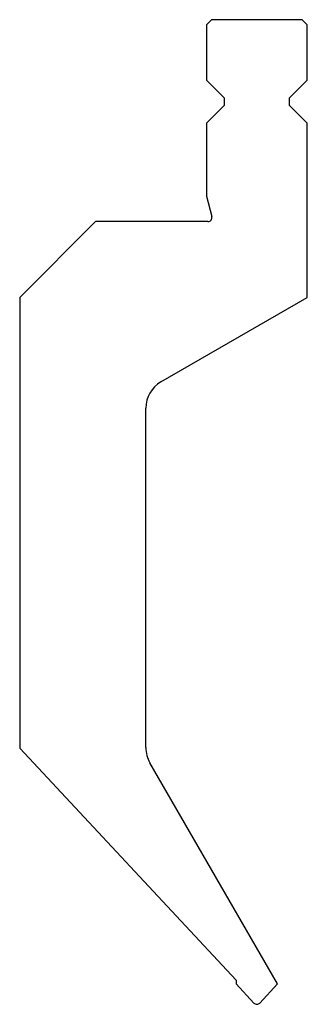
# Model space of a CAD drawing. Units: millimetres. Extents: x -28 to 28, y -97 to 97.
import ezdxf

# ---------------------------------------------------------------- set-up
doc = ezdxf.new("R2010")
doc.units = ezdxf.units.MM

msp = doc.modelspace()

# ---------------------------------------------------------------- linework, layer by layer
at = {"color": 7, "linetype": 'Continuous'}
for p, q in [((9.5, 97.5), (8.5, 96.5)), ((8.5, 96.5), (8.5, 85.5)), ((27.5, 97.5), (9.5, 97.5)), ((28.5, 96.5), (27.5, 97.5)), ((28.5, 85.5), (28.5, 96.5)), ((8.5, 85.5), (12, 82)), ((25, 82), (28.5, 85.5)), ((12, 82), (12, 80.5)), ((25, 80.5), (25, 82)), ((12, 80.5), (8.5, 77)), ((28.5, 77), (25, 80.5)), ((8.5, 77), (8.5, 62.52)), ((28.5, 42.5), (28.5, 77)), ((8.5, 62.52), (9.58, 58.51)), ((-13.5, 57.5), (-28.5, 42.5)), ((8.8, 57.5), (-13.5, 57.5)), ((-28.5, 42.5), (-28.5, -46.74)), ((-0.5, 25.76), (28.5, 42.5)), ((-3.5, -46.66), (-3.5, 20.56)), ((-28.5, -46.74), (14.4, -92.74)), ((22.6, -93.47), (-2.7, -49.66)), ((14.4, -92.74), (14.4, -93.47)), ((14.4, -93.47), (17.91, -97.25)), ((19.09, -97.25), (22.6, -93.47))]:
    msp.add_line(p, q, dxfattribs=at)
for centre, radius, start, end in [((8.8, 58.3), 0.8, 270, 15), ((2.5, 20.56), 6, 120, 180), ((2.5, -46.66), 6, 180, 210), ((18.5, -96.7), 0.8, 223, 317)]:
    msp.add_arc(centre, radius, start, end, dxfattribs=at)

doc.saveas('drawing.dxf')
